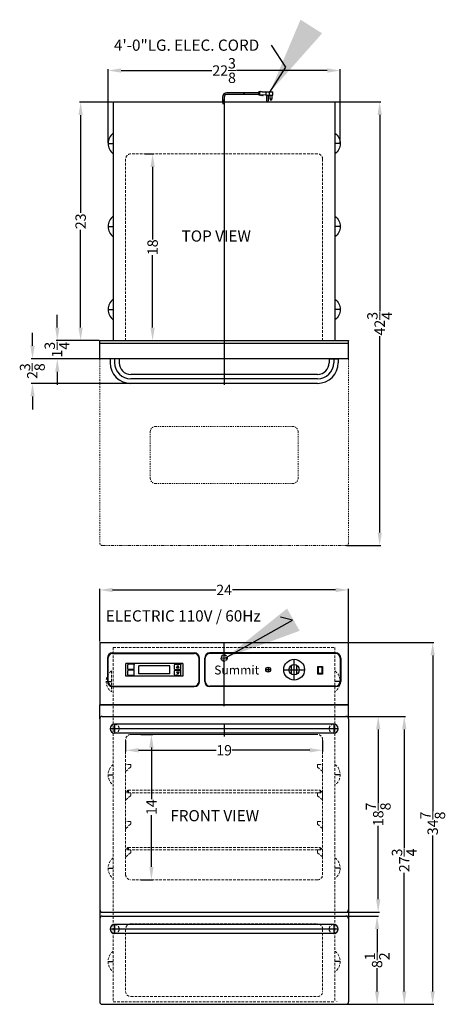
# Model space of a CAD drawing. Extents: x -11.6 to 29.4, y -40.1 to 54.8.
import ezdxf

# ---------------------------------------------------------------- set-up
doc = ezdxf.new("R2010")
doc.units = 0
doc.header["$MEASUREMENT"] = 0
doc.linetypes.add('HIDDEN', pattern=[0.375, 0.25, -0.125])
doc.linetypes.add('PHANTOM', pattern=[2.5, 1.25, -0.25, 0.25, -0.25, 0.25, -0.25])
doc.layers.get('Defpoints').update_dxf_attribs({"color": 150, "linetype": 'CONTINUOUS'})
for name, color, linetype, lineweight in [('AM_5', 8, 'CONTINUOUS', 15), ('DIMENSION', 8, 'CONTINUOUS', 9), ('HIDDEN 0.1M', 8, 'HIDDEN', 9), ('PHANTOM', 8, 'PHANTOM', 15), ('TEXT ASSY', 8, 'CONTINUOUS', 15)]:
    doc.layers.add(name, color=color, linetype=linetype, lineweight=lineweight)
doc.layers.add('OBJECT', color=7, linetype='CONTINUOUS')
doc.styles.get("Standard").update_dxf_attribs({"font": 'arial.ttf', "height": 1})
doc.dimstyles.new('Fraction-1&HTO12', dxfattribs={"dimscale": 6, "dimtxt": 1.25, "dimasz": 1.25, "dimexe": 0.125, "dimexo": 0.0625, "dimgap": 0.09, "dimtad": 0, "dimdec": 4, "dimzin": 3, "dimdsep": 46, "dimlunit": 5, "dimtxsty": 'Standard', "dimcen": 0.09, "dimdle": 0.125, "dimadec": 0, "dimazin": 0, "dimtfac": 1, "dimtdec": 4, "dimtofl": 0, "dimtmove": 2, "dimatfit": 3, "dimfxl": 0, "dimtolj": 1, "dimtzin": 0, "dimarcsym": 0})
doc.dimstyles.new('Fraction-1&HTO12$0', dxfattribs={"dimscale": 6, "dimtxt": 1.25, "dimasz": 1.25, "dimexe": 0.125, "dimexo": 0.0625, "dimgap": 0.09, "dimtad": 0, "dimdec": 4, "dimzin": 3, "dimdsep": 46, "dimlunit": 5, "dimtxsty": 'Standard', "dimcen": 0.09, "dimdle": 0.125, "dimadec": 0, "dimazin": 0, "dimtfac": 1, "dimtdec": 4, "dimtofl": 0, "dimtmove": 2, "dimatfit": 3, "dimfxl": 0, "dimtolj": 1, "dimtzin": 0, "dimarcsym": 0})

# ---------------------------------------------------------------- blocks, each defined once
blk = doc.blocks.new('*D4')
at = {"layer": 'AM_5', "color": 0, "lineweight": -2}
for p, q in [((-3.91, -5.129), (-3.91, -0.03)), ((-2.66, -0.155), (7.278, -0.155)), ((18.84, -0.155), (8.903, -0.155)), ((20.09, -5.152), (20.09, -0.03))]:
    blk.add_line(p, q, dxfattribs=at)
at = {"layer": 'AM_5', "color": 0}
for points in [[(-2.66, 0.053), (-2.66, -0.364), (-3.91, -0.155)], [(18.84, 0.053), (18.84, -0.364), (20.09, -0.155)]]:
    blk.add_solid(points, dxfattribs=at)
at = {"layer": 'Defpoints', "color": 0}
for p in [(20.09, -0.155), (-3.91, -5.191), (20.09, -5.214)]:
    blk.add_point(p, dxfattribs=at)
at = {"layer": 'AM_5', "color": 0, "insert": (8.09, -0.155), "char_height": 1, "attachment_point": 5}
blk.add_mtext('\\A1;24', dxfattribs=at)
blk = doc.blocks.new('STAPE')
at = {"layer": 'HIDDEN 0.1M'}
for p, q in [((0, 0.776), (0, 0)), ((0.482, 0.445), (0.018, 0.044)), ((0.437, 0.713), (0.062, 0.713)), ((0.5, 0.651), (0.5, 0.489))]:
    blk.add_line(p, q, dxfattribs=at)
for centre, start, end in [((0.062, 0.776), 180, 270), ((0.062, 0), 135, 180), ((0.437, 0.651), 0, 90), ((0.437, 0.489), 315, 0)]:
    blk.add_arc(centre, 0.0625, start, end, dxfattribs=at)
blk = doc.blocks.new('*D8')
at = {"layer": 'AM_5', "color": 0, "lineweight": -2}
for p, q in [((18.775, 46.878), (23.214, 46.878)), ((23.089, 45.628), (23.089, 26.71)), ((23.089, 5.383), (23.089, 24.302)), ((19.903, 4.133), (23.214, 4.133))]:
    blk.add_line(p, q, dxfattribs=at)
at = {"layer": 'AM_5', "color": 0}
for points in [[(22.881, 45.628), (23.298, 45.628), (23.089, 46.878)], [(22.881, 5.383), (23.298, 5.383), (23.089, 4.133)]]:
    blk.add_solid(points, dxfattribs=at)
at = {"layer": 'Defpoints', "color": 0}
for p in [(18.712, 46.878), (19.84, 4.133), (23.089, 4.133)]:
    blk.add_point(p, dxfattribs=at)
at = {"layer": 'AM_5', "color": 0, "insert": (23.089, 25.506), "char_height": 1, "attachment_point": 5, "rotation": 90}
blk.add_mtext('\\A1;42{\\H1.000000x;\\S3/4;}', dxfattribs=at)
blk = doc.blocks.new('*D9')
at = {"layer": 'AM_5', "color": 0, "lineweight": -2}
for p, q in [((19.903, -12.339), (25.586, -12.339)), ((25.461, -13.589), (25.461, -25.021)), ((25.461, -38.839), (25.461, -27.406)), ((19.903, -40.089), (25.586, -40.089))]:
    blk.add_line(p, q, dxfattribs=at)
at = {"layer": 'AM_5', "color": 0}
for points in [[(25.252, -13.589), (25.669, -13.589), (25.461, -12.339)], [(25.252, -38.839), (25.669, -38.839), (25.461, -40.089)]]:
    blk.add_solid(points, dxfattribs=at)
at = {"layer": 'Defpoints', "color": 0}
for p in [(19.84, -12.339), (25.461, -12.339), (19.84, -40.089)]:
    blk.add_point(p, dxfattribs=at)
at = {"layer": 'AM_5', "color": 0, "insert": (25.461, -26.214), "char_height": 1, "attachment_point": 5, "rotation": 90}
blk.add_mtext('\\A1;27{\\H1.000000x;\\S3/4;}', dxfattribs=at)
blk = doc.blocks.new('*D10')
at = {"layer": 'AM_5', "color": 0, "lineweight": -2}
for p, q in [((19.903, -31.589), (22.965, -31.589)), ((22.84, -32.839), (22.84, -35.057)), ((22.84, -38.839), (22.84, -36.62)), ((19.903, -40.089), (22.965, -40.089))]:
    blk.add_line(p, q, dxfattribs=at)
at = {"layer": 'AM_5', "color": 0}
for points in [[(22.632, -32.839), (23.049, -32.839), (22.84, -31.589)], [(22.632, -38.839), (23.049, -38.839), (22.84, -40.089)]]:
    blk.add_solid(points, dxfattribs=at)
at = {"layer": 'Defpoints', "color": 0}
for p in [(19.84, -31.589), (22.84, -31.589), (19.84, -40.089)]:
    blk.add_point(p, dxfattribs=at)
at = {"layer": 'AM_5', "color": 0, "insert": (22.84, -35.839), "char_height": 1, "attachment_point": 5, "rotation": 90}
blk.add_mtext('\\A1;8{\\H1.000000x;\\S1/2;}', dxfattribs=at)
blk = doc.blocks.new('*D11')
at = {"layer": 'AM_5', "color": 0, "lineweight": -2}
for p, q in [((19.903, -12.339), (23.072, -12.339)), ((22.947, -13.589), (22.947, -20.656)), ((22.947, -29.964), (22.947, -22.897)), ((19.903, -31.214), (23.072, -31.214))]:
    blk.add_line(p, q, dxfattribs=at)
at = {"layer": 'AM_5', "color": 0}
for points in [[(22.738, -13.589), (23.155, -13.589), (22.947, -12.339)], [(22.738, -29.964), (23.155, -29.964), (22.947, -31.214)]]:
    blk.add_solid(points, dxfattribs=at)
at = {"layer": 'Defpoints', "color": 0}
for p in [(19.84, -12.339), (22.947, -12.339), (19.84, -31.214)]:
    blk.add_point(p, dxfattribs=at)
at = {"layer": 'AM_5', "color": 0, "insert": (22.947, -21.776), "char_height": 1, "attachment_point": 5, "rotation": 90}
blk.add_mtext('\\A1;18{\\H1.000000x;\\S7/8;}', dxfattribs=at)
blk = doc.blocks.new('*D12')
at = {"layer": 'AM_5', "color": 0, "lineweight": -2}
for p, q in [((20.148, -5.214), (28.326, -5.214)), ((28.201, -6.464), (28.201, -21.484)), ((28.201, -38.839), (28.201, -23.818)), ((19.903, -40.089), (28.326, -40.089))]:
    blk.add_line(p, q, dxfattribs=at)
at = {"layer": 'AM_5', "color": 0}
for points in [[(27.992, -6.464), (28.409, -6.464), (28.201, -5.214)], [(27.992, -38.839), (28.409, -38.839), (28.201, -40.089)]]:
    blk.add_solid(points, dxfattribs=at)
at = {"layer": 'Defpoints', "color": 0}
for p in [(20.085, -5.214), (28.201, -5.214), (19.84, -40.089)]:
    blk.add_point(p, dxfattribs=at)
at = {"layer": 'AM_5', "color": 0, "insert": (28.201, -22.651), "char_height": 1, "attachment_point": 5, "rotation": 90}
blk.add_mtext('\\A1;34{\\H1.000000x;\\S7/8;}', dxfattribs=at)
blk = doc.blocks.new('*D15')
at = {"layer": 'AM_5', "color": 0, "lineweight": -2}
for p, q in [((-2.66, 46.873), (-5.873, 46.873)), ((-5.748, 45.623), (-5.748, 36.19)), ((-5.748, 25.128), (-5.748, 34.561)), ((-4.025, 23.878), (-5.873, 23.878))]:
    blk.add_line(p, q, dxfattribs=at)
at = {"layer": 'AM_5', "color": 0}
for points in [[(-5.956, 45.623), (-5.54, 45.623), (-5.748, 46.873)], [(-5.956, 25.128), (-5.54, 25.128), (-5.748, 23.878)]]:
    blk.add_solid(points, dxfattribs=at)
at = {"layer": 'Defpoints', "color": 0}
for p in [(-2.597, 46.873), (-5.748, 23.878), (-3.962, 23.878)]:
    blk.add_point(p, dxfattribs=at)
at = {"layer": 'AM_5', "color": 0, "insert": (-5.748, 35.376), "char_height": 1, "attachment_point": 5, "rotation": 90}
blk.add_mtext('\\A1;23', dxfattribs=at)
blk = doc.blocks.new('*D16')
at = {"layer": 'AM_5', "color": 0, "lineweight": -2}
for p, q in [((-7.998, 25.128), (-7.998, 26.378)), ((-3.967, 23.878), (-8.123, 23.878)), ((-3.722, 22.128), (-8.123, 22.128)), ((-7.998, 20.878), (-7.998, 19.628))]:
    blk.add_line(p, q, dxfattribs=at)
at = {"layer": 'AM_5', "color": 0}
for points in [[(-8.206, 25.128), (-7.789, 25.128), (-7.998, 23.878)], [(-8.206, 20.878), (-7.789, 20.878), (-7.998, 22.128)]]:
    blk.add_solid(points, dxfattribs=at)
at = {"layer": 'Defpoints', "color": 0}
for p in [(-3.905, 23.878), (-7.998, 22.128), (-3.66, 22.128)]:
    blk.add_point(p, dxfattribs=at)
at = {"layer": 'AM_5', "color": 0, "insert": (-8.025, 23.003), "char_height": 1, "attachment_point": 5, "rotation": 90}
blk.add_mtext('\\A1;1{\\H1.000000x;\\S3/4;}', dxfattribs=at)
blk = doc.blocks.new('.5 R SL')
at = {"layer": 'Defpoints'}
blk.add_line((-0.5, 0), (0, 0), dxfattribs=at)
at = {"layer": 'OBJECT', "ltscale": 0.5}
blk.add_line((0, 1), (0, -1), dxfattribs=at)
blk.add_arc((0.75, 0), 1.25, 126.8699, 233.1301, dxfattribs=at)
blk = doc.blocks.new('*D18')
at = {"layer": 'AM_5', "color": 0, "lineweight": -2}
for p, q in [((-3.097, 42.941), (-3.097, 50.034)), ((-1.847, 49.909), (6.914, 49.909)), ((18.028, 49.909), (9.266, 49.909)), ((19.278, 42.941), (19.278, 50.034))]:
    blk.add_line(p, q, dxfattribs=at)
at = {"layer": 'AM_5', "color": 0}
for points in [[(-1.847, 50.117), (-1.847, 49.7), (-3.097, 49.909)], [(18.028, 50.117), (18.028, 49.7), (19.278, 49.909)]]:
    blk.add_solid(points, dxfattribs=at)
at = {"layer": 'Defpoints', "color": 0}
for p in [(-3.097, 49.909), (-3.097, 42.878), (19.278, 42.878)]:
    blk.add_point(p, dxfattribs=at)
at = {"layer": 'AM_5', "color": 0, "insert": (8.09, 49.909), "char_height": 1, "attachment_point": 5}
blk.add_mtext('\\A1;22{\\H1.000000x;\\S3/8;}', dxfattribs=at)
blk = doc.blocks.new('.5 R HIDD.')
at = {"layer": 'Defpoints'}
blk.add_line((-0.5, 0), (0, 0), dxfattribs=at)
at = {"layer": 'HIDDEN 0.1M'}
blk.add_line((0, 1), (0, -1), dxfattribs=at)
blk.add_arc((0.75, 0), 1.25, 126.8699, 233.1301, dxfattribs=at)
blk = doc.blocks.new('HANDLE 22 (SH) (FV)')
at = {"layer": 'Defpoints'}
for p, q in [((22, 0), (0, 0)), ((0.4375, 0.4375), (0.4375, -0.4375)), ((21.5625, 0.4375), (21.5625, -0.4375))]:
    blk.add_line(p, q, dxfattribs=at)
at = {"layer": 'HIDDEN 0.1M'}
for centre, start, end in [((0.4375, 0), 270, 90), ((21.5625, 0), 90, 270)]:
    blk.add_arc(centre, 0.4375, start, end, dxfattribs=at)
at = {"layer": 'OBJECT'}
for p, q in [((21.5625, 0.4375), (0.4375, 0.4375)), ((21.5625, -0.4375), (0.4375, -0.4375))]:
    blk.add_line(p, q, dxfattribs=at)
for centre, start, end in [((0.4375, 0), 90, 270), ((21.5625, 0), 270, 90)]:
    blk.add_arc(centre, 0.4375, start, end, dxfattribs=at)
blk = doc.blocks.new('*D21')
at = {"layer": 'AM_5', "color": 0, "lineweight": -2}
for p, q in [((-10.386, 23.378), (-10.386, 24.628)), ((-3.967, 22.128), (-10.511, 22.128)), ((-0.597, 19.753), (-10.511, 19.753)), ((-10.386, 18.503), (-10.386, 17.253))]:
    blk.add_line(p, q, dxfattribs=at)
at = {"layer": 'AM_5', "color": 0}
for points in [[(-10.594, 23.378), (-10.178, 23.378), (-10.386, 22.128)], [(-10.594, 18.503), (-10.178, 18.503), (-10.386, 19.753)]]:
    blk.add_solid(points, dxfattribs=at)
at = {"layer": 'Defpoints', "color": 0}
for p in [(-10.386, 22.128), (-3.905, 22.128), (-0.535, 19.753)]:
    blk.add_point(p, dxfattribs=at)
at = {"layer": 'AM_5', "color": 0, "insert": (-10.408, 20.937), "char_height": 1, "attachment_point": 5, "rotation": 90}
blk.add_mtext('\\A1;2{\\H1.000000x;\\S3/8;}', dxfattribs=at)
blk = doc.blocks.new('HANDLE TTM7212BKW (TV)')
at = {"layer": 'Defpoints'}
for p, q in [((-10.5625, 0), (-10.5625, -0.375)), ((10.125, 0), (-10.125, 0)), ((0, 0), (0, -2.375)), ((10.5625, 0), (10.5625, -0.375)), ((9, -1.9375), (-9, -1.9375))]:
    blk.add_line(p, q, dxfattribs=at)
for centre, start, end in [((-9, -0.375), 180, 270), ((9, -0.375), 270, 0)]:
    blk.add_arc(centre, 1.5625, start, end, dxfattribs=at)
at = {"layer": 'OBJECT', "ltscale": 0.125}
for p, q in [((-11, 0), (-11, -0.375)), ((-10.125, 0), (-11, 0)), ((-10.125, 0), (-10.125, -0.375)), ((10.125, 0), (10.125, -0.375)), ((10.125, 0), (11, 0)), ((11, 0), (11, -0.375))]:
    blk.add_line(p, q, dxfattribs=at)
at = {"layer": 'OBJECT'}
for p, q in [((9, -1.5), (-9, -1.5)), ((9, -2.375), (-9, -2.375))]:
    blk.add_line(p, q, dxfattribs=at)
at = {"layer": 'OBJECT', "ltscale": 0.125}
for centre, radius, start, end in [((-9, -0.375), 2, 180, 270), ((-9, -0.375), 1.125, 180, 270), ((9, -0.375), 2, 270, 0), ((9, -0.375), 1.125, 270, 0)]:
    blk.add_arc(centre, radius, start, end, dxfattribs=at)
blk = doc.blocks.new('HANDLE TTM7212BKW (FV)')
at = {"layer": 'Defpoints'}
for p, q in [((11, 0), (-11, 0)), ((-10.5625, 0.4375), (-10.5625, -0.4375)), ((0, 0.4375), (0, -0.4375)), ((10.5625, 0.4375), (10.5625, -0.4375))]:
    blk.add_line(p, q, dxfattribs=at)
at = {"layer": 'HIDDEN 0.1M'}
for centre, start, end in [((-10.5625, 0), 270, 90), ((10.5625, 0), 90, 270)]:
    blk.add_arc(centre, 0.4375, start, end, dxfattribs=at)
at = {"layer": 'OBJECT'}
for p, q in [((10.5625, 0.4375), (-10.5625, 0.4375)), ((10.5625, -0.4375), (-10.5625, -0.4375))]:
    blk.add_line(p, q, dxfattribs=at)
for centre, start, end in [((-10.5625, 0), 90, 270), ((10.5625, 0), 270, 90)]:
    blk.add_arc(centre, 0.4375, start, end, dxfattribs=at)
blk = doc.blocks.new('*D27')
at = {"layer": 'AM_5', "color": 0, "lineweight": -2}
for p, q in [((-1.41, -14.651), (-1.41, -15.729)), ((17.59, -14.651), (17.59, -15.729)), ((-0.16, -15.604), (7.33, -15.604)), ((16.34, -15.604), (8.851, -15.604))]:
    blk.add_line(p, q, dxfattribs=at)
at = {"layer": 'AM_5', "color": 0}
for points in [[(-0.16, -15.396), (-0.16, -15.813), (-1.41, -15.604)], [(16.34, -15.396), (16.34, -15.813), (17.59, -15.604)]]:
    blk.add_solid(points, dxfattribs=at)
at = {"layer": 'Defpoints', "color": 0}
for p in [(-1.41, -14.589), (17.59, -14.589), (17.59, -15.604)]:
    blk.add_point(p, dxfattribs=at)
at = {"layer": 'AM_5', "color": 0, "insert": (8.09, -15.604), "char_height": 1, "attachment_point": 5}
blk.add_mtext('\\A1;19', dxfattribs=at)
blk = doc.blocks.new('*D40')
at = {"layer": 'AM_5', "color": 0, "lineweight": -2}
for p, q in [((0.069, -14.089), (1.203, -14.089)), ((1.078, -15.339), (1.078, -20.332)), ((1.078, -26.839), (1.078, -21.846)), ((0.069, -28.089), (1.203, -28.089))]:
    blk.add_line(p, q, dxfattribs=at)
at = {"layer": 'AM_5', "color": 0}
for points in [[(0.87, -15.339), (1.286, -15.339), (1.078, -14.089)], [(0.87, -26.839), (1.286, -26.839), (1.078, -28.089)]]:
    blk.add_solid(points, dxfattribs=at)
at = {"layer": 'Defpoints', "color": 0}
for p in [(0.006, -14.089), (0.006, -28.089), (1.078, -28.089)]:
    blk.add_point(p, dxfattribs=at)
at = {"layer": 'AM_5', "color": 0, "insert": (1.078, -21.089), "char_height": 1, "attachment_point": 5, "rotation": 90}
blk.add_mtext('\\A1;14', dxfattribs=at)
blk = doc.blocks.new('*D41')
at = {"layer": 'AM_5', "color": 0, "lineweight": -2}
for p, q in [((0.436, 41.878), (1.318, 41.878)), ((1.193, 40.628), (1.193, 33.638)), ((1.193, 25.128), (1.193, 32.118)), ((-0.064, 23.878), (1.318, 23.878))]:
    blk.add_line(p, q, dxfattribs=at)
at = {"layer": 'AM_5', "color": 0}
for points in [[(0.985, 40.628), (1.401, 40.628), (1.193, 41.878)], [(0.985, 25.128), (1.401, 25.128), (1.193, 23.878)]]:
    blk.add_solid(points, dxfattribs=at)
at = {"layer": 'Defpoints', "color": 0}
for p in [(0.374, 41.878), (1.193, 41.878), (-0.126, 23.878)]:
    blk.add_point(p, dxfattribs=at)
at = {"layer": 'AM_5', "color": 0, "insert": (1.193, 32.878), "char_height": 1, "attachment_point": 5, "rotation": 90}
blk.add_mtext('\\A1;18', dxfattribs=at)

msp = doc.modelspace()

# ---------------------------------------------------------------- hatches: boundary and pattern name
at = {"layer": 'OBJECT'}
for points in [[(3.49267, -7.66958), (3.74167, -7.66958), (3.61767, -7.41958)], [(3.49267, -8.03586), (3.74167, -8.03586), (3.61767, -8.28586)]]:
    msp.add_hatch(color=256, dxfattribs=at).paths.add_polyline_path(points)

# ---------------------------------------------------------------- linework, layer by layer
at = {"layer": 'Defpoints'}
for p, q in [((11.35574, 47.69096), (11.47056, 47.69096)), ((8.00622, 46.67985), (8.00622, 47.10283)), ((8.00622, 46.67985), (8.00622, 47.10283)), ((8.00622, 46.67985), (8.00622, 47.10283)), ((8.00622, 46.67985), (8.00622, 47.10283)), ((8.09045, 47.39331), (8.09045, 20.74816)), ((8.09045, -11.33879), (8.09045, -5.21379)), ((14.84045, -8.83879), (14.84045, -6.83879)), ((13.84045, -7.83879), (15.84045, -7.83879)), ((-1.28455, -19.58879), (-1.15955, -19.58879)), ((-1.15955, -19.58879), (-1.28455, -19.58879)), ((-1.15955, -19.46379), (-1.15955, -19.71379)), ((17.34045, -19.46379), (17.34045, -19.71379)), ((17.34045, -19.58879), (17.46545, -19.58879)), ((-1.28455, -25.08879), (-1.15955, -25.08879)), ((-1.15955, -25.08879), (-1.28455, -25.08879)), ((-1.15955, -24.96379), (-1.15955, -25.21379)), ((17.34045, -24.96379), (17.34045, -25.21379)), ((17.34045, -25.08879), (17.46545, -25.08879))]:
    msp.add_line(p, q, dxfattribs=at)
at = {"layer": 'HIDDEN 0.1M'}
for p, q in [((17.09045, 41.87816), (-0.90955, 41.87816)), ((-1.40955, 23.87816), (-1.40955, 41.37816)), ((17.59045, 23.87816), (17.59045, 41.37816)), ((-2.59705, -5.71379), (18.77595, -5.71379)), ((-2.59705, -5.71379), (-2.59705, -39.83879)), ((8.09045, -6.46379), (8.09045, -6.96379)), ((8.09045, -6.46379), (8.09045, -6.96379)), ((18.77795, -5.71379), (18.77795, -39.83879)), ((7.77795, -6.71379), (8.40295, -6.71379)), ((7.77795, -6.71379), (8.40295, -6.71379)), ((17.09045, -14.08879), (-0.90955, -14.08879)), ((-0.90955, -14.08879), (17.09045, -14.08879)), ((-1.40955, -14.58879), (-1.40955, -27.58879)), ((17.59045, -14.58879), (17.59045, -27.58879)), ((-1.15955, -19.46379), (17.34045, -19.46379)), ((-1.15955, -19.71379), (17.34045, -19.71379)), ((17.34045, -19.58879), (17.46545, -19.58879)), ((-1.15955, -24.96379), (17.34045, -24.96379)), ((-1.15955, -25.21379), (17.34045, -25.21379)), ((17.34045, -25.08879), (17.46545, -25.08879)), ((17.09045, -28.08879), (-0.90955, -28.08879)), ((-1.40955, -32.83879), (-1.40955, -38.83879)), ((-0.90955, -32.33879), (17.09045, -32.33879)), ((17.59045, -32.83879), (17.59045, -38.83879)), ((-2.59505, -39.83879), (18.77795, -39.83879)), ((-0.90955, -39.33879), (17.09045, -39.33879)), ((18.96045, -39.83879), (18.96545, -39.83379))]:
    msp.add_line(p, q, dxfattribs=at)
for radius in [0.3125, 0.25]:
    msp.add_circle((8.09045, -6.71379), radius, dxfattribs=at)
for centre, radius, start, end in [((-0.90955, 41.37816), 0.5, 90, 180), ((17.09045, 41.37816), 0.5, 0, 90), ((-0.90955, -14.58879), 0.5, 90, 180), ((17.09045, -14.58879), 0.5, 0, 90), ((-1.15955, -19.58879), 0.125, 90, 270), ((17.34045, -19.58879), 0.125, 270, 90), ((-1.15955, -25.08879), 0.125, 90, 270), ((17.34045, -25.08879), 0.125, 270, 90), ((-0.90955, -27.58879), 0.5, 180, 270), ((17.09045, -27.58879), 0.5, 270, 0), ((-0.90955, -32.83879), 0.5, 90, 180), ((17.09045, -32.83879), 0.5, 0, 90), ((-0.90955, -38.83879), 0.5, 180, 270), ((17.09045, -38.83879), 0.5, 270, 0)]:
    msp.add_arc(centre, radius, start, end, dxfattribs=at)
at = {"layer": 'OBJECT'}
for p, q in [((10.03333, 47.77483), (8.34045, 47.77483)), ((10.02274, 47.60709), (8.34045, 47.60709)), ((11.38948, 47.60709), (10.02274, 47.60709)), ((11.38948, 47.77483), (10.03333, 47.77483)), ((11.38948, 47.81677), (11.38948, 47.56515)), ((11.43142, 47.81677), (11.38948, 47.81677)), ((11.38948, 47.77483), (11.38948, 47.60709)), ((11.43142, 47.56515), (11.38948, 47.56515)), ((11.43142, 47.85871), (11.43142, 47.52321)), ((11.59916, 47.85871), (11.43142, 47.85871)), ((11.59916, 47.52321), (11.43142, 47.52321)), ((12.1024, 47.85871), (11.51529, 47.81677)), ((11.51529, 47.81677), (11.51529, 47.56515)), ((12.1024, 47.52321), (11.51529, 47.56515)), ((11.6411, 47.90064), (11.59916, 47.85871)), ((11.6411, 47.48128), (11.59916, 47.52321)), ((11.68304, 47.85871), (11.6411, 47.90064)), ((11.68304, 47.52321), (11.6411, 47.48128)), ((11.72497, 47.90064), (11.68304, 47.85871)), ((11.72497, 47.48128), (11.68304, 47.52321)), ((11.76691, 47.85871), (11.72497, 47.90064)), ((11.76691, 47.52321), (11.72497, 47.48128)), ((11.76691, 47.85871), (12.6879, 47.85871)), ((11.80885, 47.48128), (11.76691, 47.52321)), ((11.80885, 47.48128), (11.85078, 47.52321)), ((12.1024, 47.85871), (12.77339, 47.85871)), ((12.1024, 47.85871), (12.1024, 47.52321)), ((12.1024, 47.52321), (12.77339, 47.52321)), ((12.18628, 47.52321), (12.18628, 47.01997)), ((12.35402, 47.01997), (12.35402, 47.52321)), ((12.4379, 47.85871), (12.4379, 47.52321)), ((12.52177, 47.14578), (12.52177, 47.52321)), ((12.68952, 47.52321), (12.68952, 47.14578)), ((12.77339, 47.52321), (12.77339, 47.85871)), ((-3.90855, 46.87816), (-3.90955, 46.87716)), ((-2.59205, 46.87816), (18.77295, 46.87816)), ((7.922, 47.35674), (7.922, 46.87816)), ((7.922, 47.35674), (7.922, 46.87816)), ((8.09045, 46.87816), (7.922, 46.87816)), ((7.922, 46.87816), (8.09045, 46.87816)), ((8.09045, 46.87816), (7.922, 46.87816)), ((7.922, 46.87816), (8.09045, 46.87816)), ((8.09045, 46.87816), (7.922, 46.87816)), ((7.922, 46.87816), (8.09045, 46.87816)), ((8.09045, 47.35674), (8.09045, 46.87816)), ((8.09045, 47.35674), (8.09045, 46.87816)), ((18.71229, 46.87816), (18.71329, 46.87716)), ((-3.90455, 23.87816), (-3.90955, 23.87316)), ((-3.90455, 23.87816), (-3.90955, 23.87316)), ((-3.90955, 22.13316), (-3.90955, 23.87316)), ((-3.90455, 23.87816), (20.08545, 23.87816)), ((20.08545, 23.87816), (20.09045, 23.87316)), ((20.08545, 23.87816), (20.09045, 23.87316)), ((20.09045, 22.13316), (20.09045, 23.87316)), ((-3.90455, 23.62816), (-3.90955, 23.62316)), ((-3.90455, 23.62816), (20.08545, 23.62816)), ((20.08545, 23.62816), (20.09045, 23.62316)), ((-3.90955, 22.13316), (-3.90455, 22.12816)), ((-3.90955, 22.13316), (-3.90455, 22.12816)), ((-3.90955, 22.13316), (-3.90455, 22.12816)), ((20.08845, 22.12816), (-3.90455, 22.12816)), ((20.08545, 22.12816), (20.09045, 22.13316)), ((20.08545, 22.12816), (20.09045, 22.13316)), ((-3.90455, -5.21379), (-3.90955, -5.21879)), ((-3.90955, -5.21879), (-3.90955, -11.20879)), ((-3.90455, -5.21379), (20.08545, -5.21379)), ((-3.53455, -5.21379), (-3.40955, -5.21379)), ((19.59045, -5.21379), (19.71545, -5.21379)), ((20.08545, -5.21379), (20.09045, -5.21879)), ((20.09045, -11.20879), (20.09045, -5.21879)), ((-2.65955, -6.21379), (5.21545, -6.21379)), ((-2.65955, -6.22185), (5.21545, -6.22185)), ((-2.65955, -6.22992), (5.21545, -6.22992)), ((-2.65955, -6.23798), (5.21545, -6.23798)), ((-2.65955, -6.24605), (5.21545, -6.24605)), ((-2.65955, -6.25411), (5.21545, -6.25411)), ((-2.65955, -6.26218), (5.21545, -6.26218)), ((18.84045, -6.21379), (6.71545, -6.21379)), ((18.84045, -6.22185), (6.71545, -6.22185)), ((18.84045, -6.22992), (6.71545, -6.22992)), ((18.84045, -6.23798), (6.71545, -6.23798)), ((18.84045, -6.24605), (6.71545, -6.24605)), ((18.84045, -6.25411), (6.71545, -6.25411)), ((18.84045, -6.26218), (6.71545, -6.26218)), ((-3.15955, -6.71379), (-3.15955, -8.96379)), ((-3.15149, -6.71379), (-3.15149, -8.96379)), ((-3.14343, -6.71379), (-3.14343, -8.96379)), ((-3.13536, -6.71379), (-3.13536, -8.96379)), ((-3.1273, -6.71379), (-3.1273, -8.96379)), ((-3.11923, -6.71379), (-3.11923, -8.96379)), ((-3.11117, -6.71379), (-3.11117, -8.96379)), ((-1.38183, -7.22772), (-1.38283, -7.22872)), ((-1.38283, -8.47672), (-1.38283, -7.22872)), ((4.11617, -7.22772), (-1.38183, -7.22772)), ((-1.19433, -7.32147), (-1.19533, -7.32247)), ((-1.19533, -7.77147), (-1.19533, -7.37147)), ((-0.62033, -7.32147), (-1.14533, -7.32147)), ((-0.57133, -7.32147), (-0.57033, -7.32247)), ((-0.57033, -7.77147), (-0.57033, -7.37147)), ((-0.38183, -7.47772), (-0.38283, -7.47872)), ((-0.13183, -7.47772), (-0.13283, -7.47872)), ((-0.13283, -8.22672), (-0.13283, -7.47872)), ((2.86617, -7.47772), (-0.13183, -7.47772)), ((2.86617, -7.47772), (2.86717, -7.47872)), ((2.86717, -8.22672), (2.86717, -7.47872)), ((3.11617, -7.47772), (3.11717, -7.47872)), ((3.30567, -7.32147), (3.30467, -7.32247)), ((3.30467, -7.77147), (3.30467, -7.37147)), ((3.35467, -7.32147), (3.87967, -7.32147)), ((3.49367, -7.41958), (3.49267, -7.42058)), ((3.49267, -7.66958), (3.61767, -7.41958)), ((3.74167, -7.66958), (3.61767, -7.41958)), ((3.92867, -7.32147), (3.92967, -7.32247)), ((3.92967, -7.77147), (3.92967, -7.37147)), ((4.11617, -7.22772), (4.11717, -7.22872)), ((4.11717, -7.22872), (4.11717, -8.47672)), ((5.66706, -8.96379), (5.66706, -6.71379)), ((5.67512, -8.96379), (5.67512, -6.71379)), ((5.68319, -8.96379), (5.68319, -6.71379)), ((5.69125, -8.96379), (5.69125, -6.71379)), ((5.69932, -8.96379), (5.69932, -6.71379)), ((5.70738, -8.96379), (5.70738, -6.71379)), ((5.71545, -8.96379), (5.71545, -6.71379)), ((6.21545, -8.96379), (6.21545, -6.71379)), ((6.22351, -8.96379), (6.22351, -6.71379)), ((6.23157, -8.96379), (6.23157, -6.71379)), ((6.23964, -8.96379), (6.23964, -6.71379)), ((6.2477, -8.96379), (6.2477, -6.71379)), ((6.25577, -8.96379), (6.25577, -6.71379)), ((6.26383, -8.96379), (6.26383, -6.71379)), ((14.59045, -8.2718), (14.59045, -7.40578)), ((15.09045, -8.2718), (15.09045, -7.40578)), ((19.29206, -6.71379), (19.29206, -8.96379)), ((19.30012, -6.71379), (19.30012, -8.96379)), ((19.30819, -6.71379), (19.30819, -8.96379)), ((19.31625, -6.71379), (19.31625, -8.96379)), ((19.32432, -6.71379), (19.32432, -8.96379)), ((19.33238, -6.71379), (19.33238, -8.96379)), ((19.34045, -6.71379), (19.34045, -8.96379)), ((-1.38283, -8.47672), (-1.38183, -8.47772)), ((4.11617, -8.47772), (-1.38183, -8.47772)), ((-1.19533, -7.82047), (-1.19433, -7.82147)), ((-1.19433, -7.88397), (-1.19533, -7.88497)), ((-1.19533, -8.33397), (-1.19533, -7.93397)), ((-1.19533, -8.38297), (-1.19433, -8.38397)), ((-0.62033, -7.82147), (-1.14533, -7.82147)), ((-0.62033, -7.88397), (-1.14533, -7.88397)), ((-0.62033, -8.38397), (-1.14533, -8.38397)), ((-0.57033, -7.82047), (-0.57133, -7.82147)), ((-0.57133, -7.88397), (-0.57033, -7.88497)), ((-0.57033, -8.38297), (-0.57133, -8.38397)), ((-0.57033, -8.33397), (-0.57033, -7.93397)), ((-0.38283, -8.22672), (-0.38183, -8.22772)), ((-0.13283, -8.22672), (-0.13183, -8.22772)), ((2.86617, -8.22772), (-0.13183, -8.22772)), ((2.86717, -8.22672), (2.86617, -8.22772)), ((3.11617, -8.22772), (3.11717, -8.22672)), ((3.30467, -7.82047), (3.30567, -7.82147)), ((3.30567, -7.88397), (3.30467, -7.88497)), ((3.30467, -8.33397), (3.30467, -7.93397)), ((3.30467, -8.38297), (3.30567, -8.38397)), ((3.35467, -7.82147), (3.87967, -7.82147)), ((3.35467, -7.88397), (3.87967, -7.88397)), ((3.35467, -8.38397), (3.87967, -8.38397)), ((3.49267, -7.66958), (3.74167, -7.66958)), ((3.49267, -8.03586), (3.74167, -8.03586)), ((3.49267, -8.03586), (3.61767, -8.28586)), ((3.49367, -8.28586), (3.49267, -8.28486)), ((3.74167, -8.03586), (3.61767, -8.28586)), ((3.74267, -7.66858), (3.74167, -7.66958)), ((3.74267, -8.03686), (3.74167, -8.03586)), ((3.92967, -7.82047), (3.92867, -7.82147)), ((3.92867, -7.88397), (3.92967, -7.88497)), ((3.92967, -8.38297), (3.92867, -8.38397)), ((3.92967, -8.33397), (3.92967, -7.93397)), ((4.11717, -8.47672), (4.11617, -8.47772)), ((-2.65955, -9.4154), (5.21545, -9.4154)), ((-2.65955, -9.42347), (5.21545, -9.42347)), ((-2.65955, -9.43153), (5.21545, -9.43153)), ((-2.65955, -9.43959), (5.21545, -9.43959)), ((-2.65955, -9.44766), (5.21545, -9.44766)), ((-2.65955, -9.45572), (5.21545, -9.45572)), ((-2.65955, -9.46379), (5.21545, -9.46379)), ((18.84045, -9.4154), (6.71545, -9.4154)), ((18.84045, -9.42347), (6.71545, -9.42347)), ((18.84045, -9.43153), (6.71545, -9.43153)), ((18.84045, -9.43959), (6.71545, -9.43959)), ((18.84045, -9.44766), (6.71545, -9.44766)), ((18.84045, -9.45572), (6.71545, -9.45572)), ((18.84045, -9.46379), (6.71545, -9.46379)), ((-3.90955, -11.20879), (-3.90455, -11.21379)), ((-3.90955, -11.21379), (20.09045, -11.21379)), ((20.08545, -11.21379), (-3.90455, -11.21379)), ((-3.90455, -11.21379), (20.08545, -11.21379)), ((20.08545, -11.21379), (20.09045, -11.20879)), ((-3.90955, -12.58879), (-3.90955, -30.96379)), ((-3.65955, -12.33879), (19.84045, -12.33879)), ((20.09045, -12.58879), (20.09045, -30.96379)), ((-3.65955, -31.21379), (19.84045, -31.21379)), ((-3.90955, -31.83879), (-3.90955, -39.83879)), ((-3.65955, -31.58879), (19.84045, -31.58879)), ((20.09045, -31.83879), (20.09045, -39.83879)), ((-3.90455, -37.33879), (-3.90955, -37.33379)), ((20.08545, -37.33879), (20.09045, -37.33379)), ((-3.65955, -40.08879), (19.84045, -40.08879))]:
    msp.add_line(p, q, dxfattribs=at)
at = {"layer": 'OBJECT', "ltscale": 0.5}
for p, q in [((-2.59205, 46.87816), (-2.59705, 46.87316)), ((-2.59705, 46.87316), (-2.59705, 23.87816)), ((18.77295, 46.87816), (18.77795, 46.87316)), ((18.77795, 46.87316), (18.77795, 23.87816)), ((12.57306, -7.83879), (12.10783, -7.83879)), ((12.34045, -7.60618), (12.34045, -8.0714)), ((-3.90455, -11.21379), (-3.90955, -11.21879)), ((-3.90955, -12.58879), (-3.90955, -11.21879)), ((20.08545, -11.21379), (20.09045, -11.21879)), ((20.09045, -12.58879), (20.09045, -11.21879)), ((-3.90955, -30.96379), (-3.90955, -31.83879)), ((20.09045, -30.96379), (20.09045, -31.83879))]:
    msp.add_line(p, q, dxfattribs=at)
at = {"layer": 'OBJECT', "ltscale": 0.125}
for p, q in [((-3.90455, 22.12816), (-3.90955, 22.12316)), ((8.09045, 22.12816), (8.09045, 19.62816)), ((20.08845, 22.12816), (20.09045, 22.12616)), ((8.09045, -13.15129), (8.09045, -14.27629))]:
    msp.add_line(p, q, dxfattribs=at)
at = {"layer": 'OBJECT', "ltscale": 0.5}
for points in [[(17.13701, -7.51461), (17.56241, -7.51461), (17.56241, -8.27988), (17.13701, -8.27988)], [(17.19951, -7.57711), (17.49991, -7.57711), (17.49991, -8.21738), (17.19951, -8.21738)]]:
    msp.add_lwpolyline(points, close=True, dxfattribs=at)
at = {"layer": 'OBJECT'}
for centre, radius in [((12.60564, 47.14578), 0.04194), ((14.84045, -7.83879), 1), ((14.84045, -7.83879), 0.5)]:
    msp.add_circle(centre, radius, dxfattribs=at)
at = {"layer": 'OBJECT', "ltscale": 0.5}
msp.add_circle((12.34045, -7.83879), 0.23261, dxfattribs=at)
at = {"layer": 'OBJECT'}
for centre, radius, start, end in [((8.34045, 47.35674), 0.4181, 90, 180), ((8.34045, 47.35674), 0.25, 90, 180), ((10.65386, 47.64902), 0.67099, 169.1930771, 183.5833217), ((10.69241, 47.64902), 0.67099, 169.1930771, 183.5833217), ((12.27015, 47.01997), 0.08387, 180, 0), ((12.60564, 47.14578), 0.08387, 180, 0), ((-2.65955, -6.71379), 0.5, 90, 180), ((-2.65955, -6.71379), 0.49194, 90, 180), ((-2.65955, -6.71379), 0.48387, 90, 180), ((-2.65955, -6.71379), 0.47581, 90, 180), ((-2.65955, -6.71379), 0.46774, 90, 180), ((-2.65955, -6.71379), 0.45968, 90, 180), ((-2.65955, -6.71379), 0.45161, 90, 180), ((5.21545, -6.71379), 0.5, 0, 90), ((5.21545, -6.71379), 0.49194, 0, 90), ((5.21545, -6.71379), 0.48387, 0, 90), ((5.21545, -6.71379), 0.47581, 0, 90), ((5.21545, -6.71379), 0.46774, 0, 90), ((5.21545, -6.71379), 0.45968, 0, 90), ((5.21545, -6.71379), 0.45161, 0, 90), ((6.71545, -6.71379), 0.5, 90, 180), ((6.71545, -6.71379), 0.49194, 90, 180), ((6.71545, -6.71379), 0.48387, 90, 180), ((6.71545, -6.71379), 0.47581, 90, 180), ((6.71545, -6.71379), 0.46774, 90, 180), ((6.71545, -6.71379), 0.45968, 90, 180), ((6.71545, -6.71379), 0.45161, 90, 180), ((18.84045, -6.71379), 0.5, 0, 90), ((18.84045, -6.71379), 0.49194, 0, 90), ((18.84045, -6.71379), 0.48387, 0, 90), ((18.84045, -6.71379), 0.47581, 0, 90), ((18.84045, -6.71379), 0.46774, 0, 90), ((18.84045, -6.71379), 0.45968, 0, 90), ((18.84045, -6.71379), 0.45161, 0, 90), ((-1.14533, -7.37147), 0.05, 90, 180), ((-0.62033, -7.37147), 0.05, 360, 90), ((3.35467, -7.37147), 0.05, 90, 180), ((3.87967, -7.37147), 0.05, 0, 90), ((-1.14533, -7.77147), 0.05, 180, 270), ((-1.14533, -7.93397), 0.05, 90, 180), ((-1.14533, -8.33397), 0.05, 180, 270), ((-0.62033, -7.77147), 0.05, 270, 360), ((-0.62033, -7.93397), 0.05, 360, 90), ((-0.62033, -8.33397), 0.05, 270, 360), ((3.35467, -7.77147), 0.05, 180, 270), ((3.35467, -7.93397), 0.05, 90, 180), ((3.35467, -8.33397), 0.05, 180, 270), ((3.87967, -7.77147), 0.05, 270, 0), ((3.87967, -7.93397), 0.05, 0, 90), ((3.87967, -8.33397), 0.05, 270, 0), ((-2.65912, -8.96379), 0.5, 180, 270), ((-2.65912, -8.96379), 0.49194, 180, 270), ((-2.65912, -8.96379), 0.48387, 180, 270), ((-2.65912, -8.96379), 0.47581, 180, 270), ((-2.65912, -8.96379), 0.46774, 180, 270), ((-2.65912, -8.96379), 0.45968, 180, 270), ((-2.65912, -8.96379), 0.45968, 180, 270), ((-2.65912, -8.96379), 0.45161, 180, 270), ((5.21545, -8.96379), 0.5, 270, 0), ((5.21545, -8.96379), 0.49194, 270, 0), ((5.21545, -8.96379), 0.48387, 270, 0), ((5.21545, -8.96379), 0.47581, 270, 0), ((5.21545, -8.96379), 0.46774, 270, 0), ((5.21545, -8.96379), 0.45968, 270, 0), ((5.21545, -8.96379), 0.45161, 270, 0), ((6.71545, -8.96379), 0.5, 180, 270), ((6.71545, -8.96379), 0.49194, 180, 270), ((6.71545, -8.96379), 0.48387, 180, 270), ((6.71545, -8.96379), 0.47581, 180, 270), ((6.71545, -8.96379), 0.46774, 180, 270), ((6.71545, -8.96379), 0.45968, 180, 270), ((6.71545, -8.96379), 0.45161, 180, 270), ((18.84045, -8.96379), 0.5, 270, 0), ((18.84045, -8.96379), 0.49194, 270, 0), ((18.84045, -8.96379), 0.48387, 270, 0), ((18.84045, -8.96379), 0.47581, 270, 0), ((18.84045, -8.96379), 0.46774, 270, 0), ((18.84045, -8.96379), 0.45968, 270, 0), ((18.84045, -8.96379), 0.45968, 270, 0), ((18.84045, -8.96379), 0.45161, 270, 0), ((19.96545, -11.08879), 0.125, 270, 0), ((-3.65955, -12.58879), 0.25, 90, 180), ((19.84045, -12.58879), 0.25, 0, 90), ((19.84045, -30.96379), 0.25, 270, 0), ((-3.65955, -31.83879), 0.25, 90, 180), ((19.84045, -31.83879), 0.25, 0, 90), ((-3.65955, -39.83879), 0.25, 180, 270), ((19.84045, -39.83879), 0.25, 270, 0)]:
    msp.add_arc(centre, radius, start, end, dxfattribs=at)
at = {"layer": 'OBJECT', "ltscale": 0.5}
msp.add_arc((-3.65955, -30.96379), 0.25, 180, 270, dxfattribs=at)
at = {"layer": 'PHANTOM', "ltscale": 0.125}
for p, q in [((-3.90955, 22.12316), (-3.90955, 4.38316)), ((20.09045, 22.12616), (20.09045, 4.38316)), ((1.46545, 15.60577), (14.71545, 15.60577)), ((0.96545, 10.60577), (0.96545, 15.10577)), ((15.21545, 10.60577), (15.21545, 15.10577)), ((1.46545, 10.10577), (14.71545, 10.10577))]:
    msp.add_line(p, q, dxfattribs=at)
at = {"layer": 'PHANTOM', "ltscale": 0.25}
msp.add_line((-3.65955, 4.13316), (19.84045, 4.13316), dxfattribs=at)
at = {"layer": 'PHANTOM', "ltscale": 0.125}
for centre, radius, start, end in [((1.46545, 15.10577), 0.5, 90, 180), ((14.71545, 15.10577), 0.5, 0, 90), ((1.46545, 10.60577), 0.5, 180, 270), ((14.71545, 10.60577), 0.5, 270, 0), ((-3.65955, 4.38316), 0.25, 180, 270), ((19.84045, 4.38316), 0.25, 270, 0)]:
    msp.add_arc(centre, radius, start, end, dxfattribs=at)

# ---------------------------------------------------------------- block references
at = {"layer": 'HIDDEN 0.1M'}
for name, p in [('.5 R HIDD.', (-2.78455, -8.96379)), ('.5 R HIDD.', (-2.59705, -17.96879)), ('STAPE', (-1.40955, -17.67718)), ('STAPE', (-1.40955, -20.42718)), ('STAPE', (-1.40955, -23.17718)), ('STAPE', (-1.40955, -25.92718)), ('.5 R HIDD.', (-2.59705, -26.96879)), ('.5 R HIDD.', (-2.59705, -35.96879))]:
    msp.add_blockref(name, p, dxfattribs=at)
at = {"layer": 'HIDDEN 0.1M', "xscale": -1}
for name, p in [('.5 R HIDD.', (18.77795, -8.96379)), ('STAPE', (17.59045, -17.67718)), ('.5 R HIDD.', (18.77795, -17.96379)), ('STAPE', (17.59045, -20.42718)), ('STAPE', (17.59045, -23.17718)), ('STAPE', (17.59045, -25.92718)), ('.5 R HIDD.', (18.77795, -26.96379)), ('.5 R HIDD.', (18.77795, -35.96379))]:
    msp.add_blockref(name, p, dxfattribs=at)
at = {"layer": 'OBJECT'}
for name, p in [('.5 R SL', (-2.59705, 42.87816)), ('.5 R SL', (-2.59705, 34.87816)), ('.5 R SL', (-2.59705, 26.87816)), ('HANDLE TTM7212BKW (TV)', (8.09045, 22.12816)), ('HANDLE TTM7212BKW (FV)', (8.09045, -13.52629)), ('HANDLE 22 (SH) (FV)', (-2.90955, -32.83879))]:
    msp.add_blockref(name, p, dxfattribs=at)
at = {"layer": 'OBJECT', "xscale": -1}
for p in [(18.77795, 42.87816), (18.77795, 34.87816), (18.77795, 26.87816)]:
    msp.add_blockref('.5 R SL', p, dxfattribs=at)

# ---------------------------------------------------------------- texts
at = {"layer": 'OBJECT', "attachment_point": 1}
for s, insert, char_height in [('4\'-0"LG. ELEC. CORD', (-2.53386, 52.89377), 1.08), ('TOP VIEW', (3.98934, 34.49905), 1.08), ('ELECTRIC 110V / 60Hz', (-3.33187, -2.11396), 1.08), ('Summit', (7.12897, -7.43953, 6.71314), 0.859282), ('FRONT VIEW', (2.90073, -21.36696), 1.08)]:
    msp.add_mtext(s, dxfattribs=dict(at, insert=insert, char_height=char_height))

# ---------------------------------------------------------------- dimensions: what is measured, and where the dimension line sits
at = {"layer": 'AM_5'}
for base, p1, p2, picture, middle in [((-3.09705, 49.90868), (19.27795, 42.87816), (-3.09705, 42.87816), '*D18', (8.09045, 49.90868)), ((20.09045, -0.15545), (-3.90955, -5.19107), (20.09045, -5.21445), '*D4', (8.09045, -0.15545))]:
    dim = msp.add_linear_dim(base=base, p1=p1, p2=p2, dimstyle='Fraction-1&HTO12$0', override={"dimscale": 1}, dxfattribs=at)
    dim.commit()
    dim.dimension.update_dxf_attribs({"geometry": picture, "text_midpoint": middle})
for base, p1, p2, angle, override, picture, middle in [((-5.74807, 23.87816), (-2.59705, 46.87316), (-3.96207, 23.87816), 90, {"dimscale": 1}, '*D15', (-5.74807, 35.37566)), ((23.08945, 4.13316), (18.71229, 46.87816), (19.84045, 4.13316), 90, {"dimscale": 1}, '*D8', (23.08945, 25.50566)), ((1.19307, 41.87816), (-0.12629, 23.87816), (0.37371, 41.87816), 90, {"dimscale": 1, "dimpost": ''}, '*D41', (1.19307, 32.87816)), ((28.20061, -5.21379), (19.84045, -40.08879), (20.08545, -5.21379), 90, {"dimscale": 1}, '*D12', (28.20061, -22.65129)), ((25.46052, -12.33879), (19.84045, -40.08879), (19.84045, -12.33879), 90, {"dimscale": 1}, '*D9', (25.46052, -26.21379)), ((22.94655, -12.33879), (19.84045, -31.21379), (19.84045, -12.33879), 90, {"dimscale": 1}, '*D11', (22.94655, -21.77629)), ((1.07792, -28.08879), (0.00634, -14.08879), (0.00634, -28.08879), 90, {"dimscale": 1, "dimpost": ''}, '*D40', (1.07792, -21.08879)), ((17.59045, -15.6044), (-1.40955, -14.58879), (17.59045, -14.58879), 0, {"dimscale": 1}, '*D27', (8.09045, -15.6044)), ((22.84045, -31.58879), (19.84045, -40.08879), (19.84045, -31.58879), 90, {"dimscale": 1}, '*D10', (22.84045, -35.83879))]:
    dim = msp.add_linear_dim(base=base, p1=p1, p2=p2, angle=angle, dimstyle='Fraction-1&HTO12$0', override=override, dxfattribs=at)
    dim.commit()
    dim.dimension.update_dxf_attribs({"geometry": picture, "text_midpoint": middle})
for base, p1, p2, picture, middle in [((-7.99753, 22.12816), (-3.90455, 23.87816), (-3.65955, 22.12816), '*D16', (-8.02527, 23.00316)), ((-10.38598, 22.12816), (-0.53455, 19.75316), (-3.90455, 22.12816), '*D21', (-10.40795, 20.93708))]:
    dim = msp.add_linear_dim(base=base, p1=p1, p2=p2, angle=90, dimstyle='Fraction-1&HTO12$0', override={"dimscale": 1}, dxfattribs=at)
    dim.commit()
    dim.dimension.update_dxf_attribs({"geometry": picture, "text_midpoint": middle, "dimtype": 160})

# ---------------------------------------------------------------- leaders
at = {"layer": 'DIMENSION'}
msp.add_leader([(8.22984, -6.70192), (14.67811, -3.06633), (13.52885, -2.79107)], dimstyle='Fraction-1&HTO12', dxfattribs=at)
at = {"layer": 'TEXT ASSY'}
msp.add_leader([(12.49215, 47.8093), (14.02639, 50.24035), (12.67205, 52.33997)], dimstyle='Fraction-1&HTO12', dxfattribs=at)

doc.saveas('drawing.dxf')
